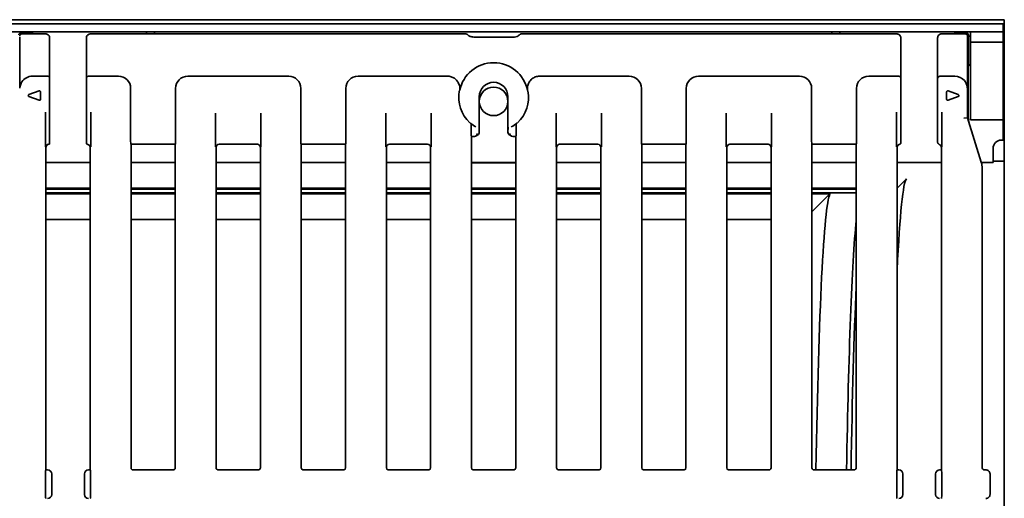
# Model space of a CAD drawing. Units: millimetres. Extents: x 8 to 903, y 1 to 632.
# Drawn here: x 105 to 153, y 88 to 112 of the extents above; entities that cross this region are included whole.
import ezdxf

# ---------------------------------------------------------------- set-up
doc = ezdxf.new("R2010")
doc.units = ezdxf.units.MM

msp = doc.modelspace()

# ---------------------------------------------------------------- linework, layer by layer
at = {"color": 7, "linetype": 'Continuous', "lineweight": 35}
for p, q in [((152.7089, 111.7781), (52.7089, 111.7781)), ((52.7589, 111.5781), (152.6589, 111.5781)), ((152.6589, 111.1781), (152.6589, 111.5781)), ((152.7089, 111.7781), (152.7089, 104.841)), ((52.7589, 111.1781), (152.6589, 111.1781)), ((104.5185, 108.4209), (104.5185, 110.9232)), ((104.5624, 111.1245), (104.5626, 111.1245)), ((104.5626, 111.1245), (105.7806, 111.0845)), ((105.7755, 111.0781), (104.6088, 111.0781)), ((105.9748, 110.8789), (105.9748, 105.7986)), ((107.7748, 105.7632), (107.7748, 110.8789)), ((126.359, 111.0781), (107.974, 111.0781)), ((110.7089, 111.1781), (110.7089, 111.0781)), ((111.1089, 111.1781), (111.1089, 111.0781)), ((126.4306, 111.0481), (126.4307, 111.048)), ((126.7161, 110.9281), (128.7018, 110.9281)), ((128.9872, 111.048), (128.9873, 111.0481)), ((147.4439, 111.0781), (129.0589, 111.0781)), ((144.2589, 111.1781), (144.2589, 111.0781)), ((144.6589, 111.1781), (144.6589, 111.0781)), ((147.6431, 110.8789), (147.6431, 105.7632)), ((149.4431, 105.7986), (149.4431, 110.8789)), ((149.6373, 111.0845), (150.8553, 111.1245)), ((150.8091, 111.0781), (149.6424, 111.0781)), ((150.8553, 111.1245), (150.8555, 111.1245)), ((150.9089, 110.9782), (150.9089, 106.9781)), ((150.9587, 109.54), (150.9587, 111.028)), ((151.0545, 110.9606), (151.0589, 110.9606)), ((151.0589, 110.6781), (151.0589, 111.1781)), ((152.6589, 111.1781), (152.6589, 110.6781)), ((152.6589, 110.6781), (151.0589, 110.6781)), ((151.0589, 110.6781), (151.0589, 108.4781)), ((152.6589, 110.6781), (152.6589, 108.4781)), ((150.9363, 109.4234), (150.9363, 107.2792)), ((151.0199, 109.561), (151.0589, 109.561)), ((105.774, 109.0106), (105.1242, 109.0106)), ((109.3435, 109.0106), (107.9297, 109.0106)), ((117.6771, 109.0106), (112.7398, 109.0106)), ((125.4524, 109.0106), (121.0734, 109.0106)), ((134.3445, 109.0106), (129.9655, 109.0106)), ((142.6781, 109.0106), (137.7408, 109.0106)), ((147.4882, 109.0106), (146.0744, 109.0106)), ((150.2937, 109.0106), (149.5602, 109.0106)), ((151.0589, 108.4781), (151.0589, 106.8781)), ((152.6589, 108.4781), (152.6589, 106.8781)), ((105.4647, 108.2869), (104.9619, 108.1073)), ((104.9619, 108.0139), (105.4647, 107.8343)), ((105.531, 107.881), (105.531, 108.2402)), ((109.9412, 105.8273), (109.9412, 108.4129)), ((112.1421, 108.4129), (112.1421, 105.8273)), ((118.2748, 105.8273), (118.2748, 108.4129)), ((120.4757, 108.4129), (120.4757, 105.8273)), ((127.0089, 108.0106), (127.0089, 106.6563)), ((128.4089, 106.6563), (128.4089, 108.0106)), ((134.9422, 105.8273), (134.9422, 108.4129)), ((137.1431, 108.4129), (137.1431, 105.8273)), ((143.2758, 105.8273), (143.2758, 108.4129)), ((145.4767, 108.4129), (145.4767, 105.8273)), ((149.8869, 108.2402), (149.8869, 107.881)), ((150.456, 108.1073), (149.9532, 108.2869)), ((149.9532, 107.8343), (150.456, 108.0139)), ((105.7662, 105.5484), (105.7662, 107.254)), ((107.9834, 107.254), (107.9834, 105.5484)), ((114.0998, 105.5484), (114.0998, 107.2042)), ((116.3171, 107.2042), (116.3171, 105.5484)), ((122.4335, 105.5484), (122.4335, 107.2042)), ((124.6507, 107.2042), (124.6507, 105.5484)), ((130.7672, 105.5484), (130.7672, 107.2042)), ((132.9844, 107.2042), (132.9844, 105.5484)), ((139.1008, 105.5484), (139.1008, 107.2042)), ((141.3181, 107.2042), (141.3181, 105.5484)), ((147.4345, 105.5484), (147.4345, 107.254)), ((149.6517, 107.254), (149.6517, 105.5484)), ((150.9363, 107.2817), (150.9368, 107.2798)), ((150.9363, 107.2792), (150.9368, 107.2798)), ((150.9368, 107.2798), (150.9408, 106.9781)), ((127.0089, 106.6563), (127.0089, 106.2639)), ((128.4089, 106.2639), (128.4089, 106.6563)), ((150.7278, 106.9556), (150.8772, 106.9781)), ((150.9089, 106.9781), (150.8772, 106.9781)), ((150.9629, 106.8035), (150.9089, 106.9781)), ((150.9359, 106.9781), (150.9089, 106.9781)), ((150.9403, 106.9781), (150.9401, 106.97)), ((150.9403, 106.9781), (150.9413, 106.9781)), ((151.5826, 104.7968), (150.9629, 106.8035)), ((152.6589, 106.8781), (151.0589, 106.8781)), ((152.6589, 106.8781), (152.6589, 105.8781)), ((126.6085, 106.2156), (126.6085, 106.5005)), ((126.6205, 106.0661), (126.626, 106.0606)), ((126.626, 89.8277), (126.626, 106.0606)), ((126.626, 106.0606), (126.7702, 106.0606)), ((126.8474, 106.0818), (126.936, 106.1349)), ((128.4819, 106.1349), (128.5705, 106.0818)), ((128.6477, 106.0606), (128.7919, 106.0606)), ((128.7919, 106.0606), (128.7974, 106.0661)), ((128.7919, 106.0606), (128.7919, 89.8277)), ((128.8094, 106.5005), (128.8094, 106.2156)), ((109.9531, 105.6779), (109.9564, 105.6747)), ((109.9564, 105.6747), (112.1269, 105.6747)), ((109.9587, 89.8277), (109.9587, 105.6747)), ((112.1246, 105.6747), (112.1246, 89.8277)), ((112.1269, 105.6747), (112.1301, 105.6779)), ((114.2743, 105.6747), (116.1426, 105.6747)), ((118.2868, 105.6779), (118.29, 105.6747)), ((118.29, 105.6747), (120.4605, 105.6747)), ((118.2923, 89.8277), (118.2923, 105.6747)), ((120.4582, 105.6747), (120.4582, 89.8277)), ((120.4605, 105.6747), (120.4638, 105.6779)), ((122.608, 105.6747), (124.4763, 105.6747)), ((130.9416, 105.6747), (132.8099, 105.6747)), ((134.9541, 105.6779), (134.9574, 105.6747)), ((134.9574, 105.6747), (137.1279, 105.6747)), ((134.9597, 89.8277), (134.9597, 105.6747)), ((137.1256, 105.6747), (137.1256, 89.8277)), ((137.1279, 105.6747), (137.1311, 105.6779)), ((139.2753, 105.6747), (141.1436, 105.6747)), ((143.2878, 105.6779), (143.291, 105.6747)), ((143.291, 105.6747), (145.4615, 105.6747)), ((143.2933, 89.8277), (143.2933, 105.6747)), ((145.4592, 105.6747), (145.4592, 89.8277)), ((145.4615, 105.6747), (145.4648, 105.6779)), ((152.6589, 105.8781), (152.5589, 105.8781)), ((105.7917, 105.5252), (105.7917, 89.7281)), ((107.9579, 89.7281), (107.9579, 105.5252)), ((114.1253, 105.5252), (114.1253, 89.8277)), ((116.2916, 89.8277), (116.2916, 105.5252)), ((122.459, 105.5252), (122.459, 89.8277)), ((124.6252, 89.8277), (124.6252, 105.5252)), ((130.7927, 105.5252), (130.7927, 89.8277)), ((132.9589, 89.8277), (132.9589, 105.5252)), ((139.1263, 105.5252), (139.1263, 89.8277)), ((141.2926, 89.8277), (141.2926, 105.5252)), ((147.46, 105.5252), (147.46, 89.7281)), ((149.6262, 89.7281), (149.6262, 105.5252)), ((152.1589, 105.4781), (152.1589, 104.7781)), ((105.7917, 104.7781), (107.9579, 104.7781)), ((109.9587, 104.7781), (112.1246, 104.7781)), ((114.1253, 104.7781), (116.2916, 104.7781)), ((118.2923, 104.7781), (120.4582, 104.7781)), ((122.459, 104.7781), (124.6252, 104.7781)), ((126.626, 104.7781), (128.7919, 104.7781)), ((126.626, 104.7711), (128.7919, 104.7711)), ((130.7927, 104.7781), (132.9589, 104.7781)), ((134.9597, 104.7781), (137.1256, 104.7781)), ((139.1263, 104.7781), (141.2926, 104.7781)), ((143.2933, 104.7781), (145.4592, 104.7781)), ((147.46, 104.7781), (149.6262, 104.7781)), ((151.5882, 104.7781), (152.1589, 104.7781)), ((152.7089, 104.841), (152.1589, 104.841)), ((152.7089, 103.9882), (152.7089, 104.841)), ((151.627, 89.8277), (151.627, 104.5027)), ((147.4615, 103.5288), (147.9208, 103.9882)), ((152.7089, 55.568), (152.7089, 103.9882)), ((105.7917, 103.5288), (107.9579, 103.5288)), ((107.9579, 103.471), (105.7917, 103.471)), ((105.7917, 103.3018), (107.9579, 103.3018)), ((107.9579, 103.2445), (105.7917, 103.2445)), ((109.9587, 103.5288), (112.1246, 103.5288)), ((112.1246, 103.471), (109.9587, 103.471)), ((109.9587, 103.3018), (112.1246, 103.3018)), ((112.1246, 103.2445), (109.9587, 103.2445)), ((114.1253, 103.5288), (116.2916, 103.5288)), ((116.2916, 103.471), (114.1253, 103.471)), ((114.1253, 103.3018), (116.2916, 103.3018)), ((116.2916, 103.2445), (114.1253, 103.2445)), ((118.2923, 103.5288), (120.4582, 103.5288)), ((120.4582, 103.471), (118.2923, 103.471)), ((118.2923, 103.3018), (120.4582, 103.3018)), ((120.4582, 103.2445), (118.2923, 103.2445)), ((122.459, 103.5288), (124.6252, 103.5288)), ((124.6252, 103.471), (122.459, 103.471)), ((122.459, 103.3018), (124.6252, 103.3018)), ((124.6252, 103.2445), (122.459, 103.2445)), ((126.626, 103.5288), (128.7919, 103.5288)), ((128.7919, 103.471), (126.626, 103.471)), ((126.626, 103.3018), (128.7919, 103.3018)), ((128.7919, 103.2445), (126.626, 103.2445)), ((130.7927, 103.5288), (132.9589, 103.5288)), ((132.9589, 103.471), (130.7927, 103.471)), ((130.7927, 103.3018), (132.9589, 103.3018)), ((132.9589, 103.2445), (130.7927, 103.2445)), ((134.9597, 103.5288), (137.1256, 103.5288)), ((137.1256, 103.471), (134.9597, 103.471)), ((134.9597, 103.3018), (137.1256, 103.3018)), ((137.1256, 103.2445), (134.9597, 103.2445)), ((139.1263, 103.5288), (141.2926, 103.5288)), ((141.2926, 103.471), (139.1263, 103.471)), ((139.1263, 103.3018), (141.2926, 103.3018)), ((141.2926, 103.2445), (139.1263, 103.2445)), ((143.2933, 103.5288), (145.4592, 103.5288)), ((145.4592, 103.471), (143.2933, 103.471)), ((143.2933, 103.3018), (145.4592, 103.3018)), ((144.1754, 103.2445), (143.2933, 103.2445)), ((143.2933, 102.3625), (144.1754, 103.2445)), ((147.46, 103.5288), (147.4615, 103.5288)), ((105.7917, 101.9844), (107.9579, 101.9844)), ((109.9587, 101.9844), (112.1246, 101.9844)), ((114.1253, 101.9844), (116.2916, 101.9844)), ((118.2923, 101.9844), (120.4582, 101.9844)), ((122.459, 101.9844), (124.6252, 101.9844)), ((126.626, 101.9844), (128.7919, 101.9844)), ((130.7927, 101.9844), (132.9589, 101.9844)), ((134.9597, 101.9844), (137.1256, 101.9844)), ((139.1263, 101.9844), (141.2926, 101.9844)), ((105.7917, 89.7281), (105.7822, 89.7186)), ((105.7917, 89.7281), (105.8751, 89.7281)), ((107.8745, 89.7281), (107.9579, 89.7281)), ((107.9674, 89.7186), (107.9579, 89.7281)), ((110.0583, 89.7281), (112.0249, 89.7281)), ((114.225, 89.7281), (116.1436, 89.7281)), ((116.1915, 89.7285), (116.1436, 89.7281)), ((118.4403, 89.7281), (118.3924, 89.7285)), ((118.4403, 89.7281), (120.3106, 89.7281)), ((120.3582, 89.7285), (120.3106, 89.7281)), ((122.6073, 89.7281), (122.559, 89.7285)), ((122.6073, 89.7281), (124.4776, 89.7281)), ((124.5252, 89.7285), (124.4776, 89.7281)), ((126.7743, 89.7281), (126.726, 89.7285)), ((126.7743, 89.7281), (128.6446, 89.7281)), ((128.6919, 89.7285), (128.6446, 89.7281)), ((130.9413, 89.7281), (130.8927, 89.7285)), ((130.9413, 89.7281), (132.8116, 89.7281)), ((132.8589, 89.7285), (132.8116, 89.7281)), ((135.1083, 89.7281), (135.0597, 89.7285)), ((135.1083, 89.7281), (136.9786, 89.7281)), ((137.0256, 89.7285), (136.9786, 89.7281)), ((139.2753, 89.7281), (139.2264, 89.7285)), ((139.2753, 89.7281), (141.1929, 89.7281)), ((143.393, 89.7281), (145.3596, 89.7281)), ((147.4505, 89.7186), (147.46, 89.7281)), ((147.46, 89.7281), (147.5434, 89.7281)), ((149.5428, 89.7281), (149.6262, 89.7281)), ((149.6262, 89.7281), (149.6357, 89.7186)), ((151.7266, 89.7281), (151.8091, 89.7281)), ((105.7742, 89.619), (105.7742, 88.4372)), ((106.0748, 89.5284), (106.0748, 88.5278)), ((107.6748, 88.5278), (107.6748, 89.5284)), ((107.9754, 88.4372), (107.9754, 89.619)), ((147.4425, 88.4372), (147.4425, 89.619)), ((147.7431, 89.5284), (147.7431, 88.5278)), ((149.3431, 88.5278), (149.3431, 89.5284)), ((149.6437, 89.619), (149.6437, 88.4372)), ((152.0089, 89.5289), (152.0089, 89.5287)), ((152.0089, 89.5287), (152.0089, 88.5275)), ((105.7822, 88.3376), (105.7917, 88.3281)), ((107.9579, 88.3281), (107.9674, 88.3376)), ((147.46, 88.3281), (147.4505, 88.3376)), ((149.6357, 88.3376), (149.6262, 88.3281)), ((152.0089, 88.5275), (152.0089, 88.5273))]:
    msp.add_line(p, q, dxfattribs=at)
msp.add_circle((127.7089, 107.7781), 0.7, dxfattribs=at)
for centre, radius, start, end in [((127.7089, 107.9781), 1.6926, 11.20667, 168.79333), ((127.7089, 108.0106), 0.7, 0, 180), ((127.7089, 107.9781), 1.7083, 169.53414, 227.1286), ((127.7089, 107.9781), 1.7083, 312.8714, 10.46586), ((127.7089, 107.9781), 1.6926, 227.78497, 239.23343), ((127.7089, 107.9781), 1.6926, 300.76657, 312.21503), ((152.5589, 105.4781), 0.4, 90, 180)]:
    msp.add_arc(centre, radius, start, end, dxfattribs=at)
for centre, major_axis, ratio, start_param, end_param in [((104.6087, 110.9783), (0.0707, 0.0707), 0.995449, 0.7891963, 2.3523964), ((104.7587, 110.8284), (-0.1661, 0.2452), 0.2850617, 6.0923856, 6.0948142), ((106.2747, 111.378), (0.536, 0.2869), 0.1629061, 3.4369962, 3.6015659), ((105.8965, 110.9865), (0.2383, -0.0601), 0.3260253, 1.9998568, 2.1590523), ((105.8856, 110.9889), (-0.0482, 0.2284), 0.3285994, 4.1417272, 4.2057155), ((107.864, 110.9889), (0.0482, 0.2284), 0.3285994, 2.1000298, 2.1414581), ((107.85, 111.0029), (0.2357, 0.0425), 0.2631876, 0.9699498, 1.2163943), ((126.4212, 111.0155), (0.1169, -0.0401), 0.4115166, 2.2624343, 2.2654634), ((126.5183, 111.1289), (0.4457, -0.1045), 0.384567, 5.2587158, 5.2598713), ((128.8996, 111.1289), (0.4457, 0.1045), 0.384567, 4.1649067, 4.1660621), ((128.9967, 111.0155), (0.1169, 0.0401), 0.4115166, 0.8761293, 0.8791584), ((147.5679, 111.0029), (0.2357, -0.0425), 0.2631876, 1.9251983, 2.1716429), ((147.5539, 110.9889), (-0.0482, 0.2284), 0.3285994, 4.1417272, 4.1831555), ((149.5323, 110.9889), (0.0482, 0.2284), 0.3285994, 2.0774698, 2.1414581), ((149.5214, 110.9865), (0.2383, 0.0601), 0.3260253, 0.9825403, 1.1417358), ((149.1432, 111.378), (0.536, -0.2869), 0.1629061, 5.823212, 5.9877818), ((150.6592, 110.8284), (0.1661, 0.2452), 0.2850617, 0.1883711, 0.1907997), ((150.8092, 110.9783), (0.0707, -0.0707), 0.995449, 0.7891963, 2.3523964), ((150.6592, 110.8284), (0.2452, 0.1661), 0.2850617, 6.0923856, 6.0948142), ((150.8586, 111.0278), (-0.0709, -0.0709), 0.9972647, 2.357564, 2.407085), ((150.9946, 109.5205), (0.044, 0.1391), 0.2750706, 1.5172263, 2.4261492), ((151.0202, 109.4606), (-0.0396, 0.0923), 0.9955002, 5.8798436, 6.5384507), ((105.1287, 108.4083), (-0.4275, 0.4275), 0.9924325, 5.5015852, 6.5059238), ((105.774, 109.0281), (0.2, 0), 0.0874887, 4.712389, 5.1531125), ((107.9297, 109.0237), (0.15, 0), 0.0874887, 4.4544421, 4.712389), ((109.3389, 108.4083), (0.4275, 0.4275), 0.9924325, 5.5015852, 7.0647854), ((112.7444, 108.4083), (-0.4275, 0.4275), 0.9924325, 5.5015852, 7.0647854), ((117.6725, 108.4083), (0.4275, 0.4275), 0.9924325, 5.5015852, 7.0647854), ((121.078, 108.4083), (-0.4275, 0.4275), 0.9924325, 5.5015852, 7.0647854), ((134.3399, 108.4083), (0.4275, 0.4275), 0.9924325, 5.5015852, 7.0647854), ((137.7454, 108.4083), (-0.4275, 0.4275), 0.9924325, 5.5015852, 7.0647854), ((142.6735, 108.4083), (0.4275, 0.4275), 0.9924325, 5.5015852, 7.0647854), ((146.079, 108.4083), (-0.4275, 0.4275), 0.9924325, 5.5015852, 7.0647854), ((147.4882, 109.0237), (0.15, 0), 0.0874887, 4.712389, 4.9703358), ((149.5522, 108.919), (0.0939, 0.0389), 0.8838975, 1.2198314, 2.7033613), ((149.561, 108.9102), (0.0712, -0.0712), 0.9924325, 2.3599926, 2.4396629), ((150.2892, 108.4083), (-0.4275, -0.4275), 0.9924325, 3.0491392, 3.9231927), ((104.9808, 108.0606), (-0.0532, 0), 0.9393617, 5.0757084, 7.4906622), ((105.4807, 108.2391), (0.0294, 0.0418), 0.9780295, 5.3367742, 7.2295964), ((149.9372, 108.2391), (-0.0294, 0.0418), 0.9780295, 5.3367742, 7.2295964), ((150.4371, 108.0606), (0.0532, 0), 0.9393617, 5.0757084, 7.4906622), ((105.4807, 107.8821), (0.0294, -0.0418), 0.9780295, 5.3367742, 7.2295964), ((149.9372, 107.8821), (-0.0294, -0.0418), 0.9780295, 5.3367742, 7.2295964), ((150.8783, 106.468), (-0.0011, 0.5101), 0.025637, 6.2831303, 6.2869977), ((126.6216, 106.2156), (0, 0.15), 0.0874887, 1.5707963, 3.0543262), ((126.677, 106.1545), (0.1754, -0.0601), 0.4115166, 5.407056, 5.4192136), ((126.7711, 106.2109), (0.0184, 0.1492), 0.9937507, 3.2712772, 4.8344773), ((126.8584, 106.2632), (0.1506, 0), 0.9948398, 5.2543738, 6.2786239), ((126.9337, 106.3083), (-0.0269, 0.1562), 0.4503712, 4.3384656, 4.3475884), ((128.4842, 106.3083), (0.0269, 0.1562), 0.4503712, 1.935597, 1.9447197), ((128.5595, 106.2632), (0.1506, 0), 0.9948398, 3.146154, 4.1704042), ((128.6468, 106.2109), (-0.0184, 0.1492), 0.9937507, 1.448708, 3.0119081), ((128.7409, 106.1545), (0.1754, 0.0601), 0.4115166, 4.0055643, 4.0177219), ((128.7963, 106.2156), (0, 0.15), 0.0874887, 3.2288591, 4.712389), ((105.9397, 105.5243), (0.0184, 0.1492), 0.9937507, 0.5248161, 1.6928847), ((105.9422, 105.5258), (-0.1293, -0.0775), 0.9948398, 4.712389, 5.7457619), ((105.8242, 105.7997), (0.1069, -0.1069), 0.9924325, 6.0409075, 6.1083273), ((105.9016, 105.7224), (0.1768, 0.0319), 0.2631876, 4.7182845, 5.002888), ((105.9079, 105.7161), (0.0361, 0.1713), 0.3285994, 4.6111962, 5.2830508), ((107.8194, 105.7081), (-0.0241, 0.1142), 0.3285994, 1.0001345, 1.3295566), ((107.8202, 105.709), (0.1179, -0.0213), 0.2631876, 4.7999201, 4.8087452), ((107.8752, 105.7639), (0.0712, 0.0712), 0.9924325, 3.4187024, 3.4546597), ((107.8099, 105.5243), (-0.0184, 0.1492), 0.9937507, 4.5903006, 5.8873765), ((107.8073, 105.5258), (0.1293, -0.0775), 0.9948398, 0.5374234, 1.5707963), ((109.9543, 105.8273), (0, 0.15), 0.0874887, 1.5707963, 3.0543262), ((112.1289, 105.8273), (0, 0.15), 0.0874887, 3.2288591, 4.712389), ((114.2734, 105.5243), (0.0184, 0.1492), 0.9937507, 0.1296845, 1.6928847), ((114.2759, 105.5258), (-0.1293, -0.0775), 0.9948398, 4.712389, 5.7457619), ((114.3675, 105.5807), (0.1754, -0.0601), 0.4115166, 2.2654634, 2.277621), ((116.0494, 105.5807), (0.1754, 0.0601), 0.4115166, 0.8639717, 0.8761293), ((116.1435, 105.5243), (-0.0184, 0.1492), 0.9937507, 4.5903006, 6.1535008), ((116.141, 105.5258), (0.1293, -0.0775), 0.9948398, 0.5374234, 1.5707963), ((118.288, 105.8273), (0, 0.15), 0.0874887, 1.5707963, 3.0543262), ((120.4626, 105.8273), (0, 0.15), 0.0874887, 3.2288591, 4.712389), ((122.607, 105.5243), (0.0184, 0.1492), 0.9937507, 0.1296845, 1.6928847), ((122.6096, 105.5258), (-0.1293, -0.0775), 0.9948398, 4.712389, 5.7457619), ((122.7012, 105.5807), (0.1754, -0.0601), 0.4115166, 2.2654634, 2.277621), ((124.383, 105.5807), (0.1754, 0.0601), 0.4115166, 0.8639717, 0.8761293), ((124.4772, 105.5243), (-0.0184, 0.1492), 0.9937507, 4.5903006, 6.1535008), ((124.4747, 105.5258), (0.1293, -0.0775), 0.9948398, 0.5374234, 1.5707963), ((130.9407, 105.5243), (0.0184, 0.1492), 0.9937507, 0.1296845, 1.6928847), ((130.9432, 105.5258), (-0.1293, -0.0775), 0.9948398, 4.712389, 5.7457619), ((131.0349, 105.5807), (0.1754, -0.0601), 0.4115166, 2.2654634, 2.277621), ((132.7167, 105.5807), (0.1754, 0.0601), 0.4115166, 0.8639717, 0.8761293), ((132.8109, 105.5243), (-0.0184, 0.1492), 0.9937507, 4.5903006, 6.1535008), ((132.8083, 105.5258), (0.1293, -0.0775), 0.9948398, 0.5374234, 1.5707963), ((134.9553, 105.8273), (0, 0.15), 0.0874887, 1.5707963, 3.0543262), ((137.1299, 105.8273), (0, 0.15), 0.0874887, 3.2288591, 4.712389), ((139.2744, 105.5243), (0.0184, 0.1492), 0.9937507, 0.1296845, 1.6928847), ((139.2769, 105.5258), (-0.1293, -0.0775), 0.9948398, 4.712389, 5.7457619), ((139.3685, 105.5807), (0.1754, -0.0601), 0.4115166, 2.2654634, 2.277621), ((141.0504, 105.5807), (0.1754, 0.0601), 0.4115166, 0.8639717, 0.8761293), ((141.1445, 105.5243), (-0.0184, 0.1492), 0.9937507, 4.5903006, 6.1535008), ((141.142, 105.5258), (0.1293, -0.0775), 0.9948398, 0.5374234, 1.5707963), ((143.289, 105.8273), (0, 0.15), 0.0874887, 1.5707963, 3.0543262), ((145.4636, 105.8273), (0, 0.15), 0.0874887, 3.2288591, 4.712389), ((147.608, 105.5243), (0.0184, 0.1492), 0.9937507, 0.3958088, 1.6928847), ((147.6106, 105.5258), (-0.1293, -0.0775), 0.9948398, 4.712389, 5.7457619), ((147.5427, 105.7639), (0.0712, -0.0712), 0.9924325, 5.9701183, 6.0060756), ((147.5977, 105.709), (0.1179, 0.0213), 0.2631876, 4.6160328, 4.6248579), ((147.5985, 105.7081), (0.0241, 0.1142), 0.3285994, 4.9536287, 5.2830508), ((149.51, 105.7161), (-0.0361, 0.1713), 0.3285994, 1.0001345, 1.1429534), ((149.5937, 105.7997), (0.1069, 0.1069), 0.9924325, 2.8047729, 3.3838705), ((149.4782, 105.5243), (-0.0184, 0.1492), 0.9937507, 4.5903006, 5.7583692), ((149.4757, 105.5258), (0.1293, -0.0775), 0.9948398, 0.5374234, 1.5707963), ((150.6232, 104.5027), (1.0038, 0), 0.9961947, 0, 0.2984677), ((147.9504, 79.7781), (0, 24.2248), 0.0349208, 0.0349066, 0.6183274), ((144.2327, 79.7781), (0, 23.5237), 0.0349208, 0.0698132, 1.1340678), ((147.4615, 79.7781), (0, 23.7507), 0.0349208, 0, 0.0017886), ((145.7336, 79.7781), (0, 23.5237), 0.0349208, 0.3405161, 1.1340678), ((145.9606, 79.7781), (0, 23.7507), 0.0349208, 0.6490853, 1.1385243), ((105.7829, 89.619), (0, 0.1), 0.0874887, 0.0872665, 1.5707963), ((105.9495, 89.6029), (0.2114, -0.0604), 0.51909, 2.0716969, 2.0741254), ((105.8743, 89.5276), (0.1421, 0.1421), 0.995449, 5.5015852, 7.0647854), ((107.8752, 89.5276), (0.1421, -0.1421), 0.995449, 2.3599926, 3.9231927), ((107.8, 89.6029), (0.2114, 0.0604), 0.51909, 1.0674672, 1.0698958), ((107.9666, 89.619), (0, 0.1), 0.0874887, 4.712389, 6.1959188), ((110.059, 89.8285), (0.0712, 0.0712), 0.9924325, 2.3599926, 3.9231927), ((112.0242, 89.8285), (0.0712, -0.0712), 0.9924325, 5.5015852, 7.0647854), ((114.2257, 89.8285), (-0.0712, -0.0712), 0.9924325, 5.5015852, 7.0647854), ((116.1912, 89.8285), (-0.0712, 0.0712), 0.9924325, 2.5471324, 3.9231927), ((118.3927, 89.8285), (0.0712, 0.0712), 0.9924325, 2.3599926, 3.7360529), ((120.3579, 89.8285), (0.0712, -0.0712), 0.9924325, 5.6865419, 7.0647854), ((122.5594, 89.8285), (-0.0712, -0.0712), 0.9924325, 5.5015852, 6.8754513), ((124.5249, 89.8285), (-0.0712, 0.0712), 0.9924325, 2.5449492, 3.9231927), ((126.7264, 89.8285), (0.0712, 0.0712), 0.9924325, 2.3599926, 3.7338587), ((128.6915, 89.8285), (0.0712, -0.0712), 0.9924325, 5.6843697, 7.0647854), ((130.893, 89.8285), (-0.0712, -0.0712), 0.9924325, 5.5015852, 6.8732461), ((132.8585, 89.8285), (-0.0712, 0.0712), 0.9924325, 2.5427771, 3.9231927), ((135.06, 89.8285), (0.0712, 0.0712), 0.9924325, 2.3599926, 3.7316535), ((137.0252, 89.8285), (0.0712, -0.0712), 0.9924325, 5.6822086, 7.0647854), ((139.2267, 89.8285), (-0.0712, -0.0712), 0.9924325, 5.5015852, 6.87103), ((141.1922, 89.8285), (-0.0712, 0.0712), 0.9924325, 2.3599926, 3.9231927), ((143.3937, 89.8285), (0.0712, 0.0712), 0.9924325, 2.3599926, 3.9231927), ((145.3589, 89.8285), (-0.0712, 0.0712), 0.9924325, 2.3599926, 3.9231927), ((147.4512, 89.619), (0, 0.1), 0.0874887, 0.0872665, 1.5707963), ((147.6179, 89.6029), (0.2114, -0.0604), 0.51909, 2.0716969, 2.0741254), ((147.5427, 89.5276), (0.1421, 0.1421), 0.995449, 5.5015852, 7.0647854), ((149.5436, 89.5276), (0.1421, -0.1421), 0.995449, 2.3599926, 3.9231927), ((149.4684, 89.6029), (0.2114, 0.0604), 0.51909, 1.0674672, 1.0698958), ((149.635, 89.619), (0, 0.1), 0.0874887, 4.712389, 6.1959188), ((151.7274, 89.8285), (-0.0712, -0.0712), 0.9924325, 5.5015852, 7.0647854), ((151.9334, 89.6029), (0.2338, -0.0802), 0.4115166, 2.2624343, 2.2654634), ((105.9495, 89.6029), (-0.0604, 0.2114), 0.51909, 4.2090599, 4.2114885), ((107.8, 89.6029), (0.0604, 0.2114), 0.51909, 2.0716969, 2.0741254), ((147.6179, 89.6029), (-0.0604, 0.2114), 0.51909, 4.2090599, 4.2114885), ((149.4684, 89.6029), (0.0604, 0.2114), 0.51909, 2.0716969, 2.0741254), ((105.7829, 88.4372), (0, 0.1), 0.0874887, 1.5707963, 3.0543262), ((105.8743, 88.5286), (0.1421, -0.1421), 0.995449, 5.5015852, 7.0647854), ((105.9495, 88.4534), (0.0604, 0.2114), 0.51909, 5.2132895, 5.2157181), ((107.8, 88.4534), (-0.0604, 0.2114), 0.51909, 1.0674672, 1.0698958), ((107.8752, 88.5286), (0.1421, 0.1421), 0.995449, 2.3599926, 3.9231927), ((107.9666, 88.4372), (0, 0.1), 0.0874887, 3.2288591, 4.712389), ((147.4512, 88.4372), (0, 0.1), 0.0874887, 1.5707963, 3.0543262), ((147.5427, 88.5286), (0.1421, -0.1421), 0.995449, 5.5015852, 7.0647854), ((147.6179, 88.4534), (0.0604, 0.2114), 0.51909, 5.2132895, 5.2157181), ((149.4684, 88.4534), (-0.0604, 0.2114), 0.51909, 1.0674672, 1.0698958), ((149.5436, 88.5286), (0.1421, 0.1421), 0.995449, 2.3599926, 3.9231927), ((149.635, 88.4372), (0, 0.1), 0.0874887, 3.2288591, 4.712389)]:
    msp.add_ellipse(centre, major_axis=major_axis, ratio=ratio, start_param=start_param, end_param=end_param, dxfattribs=at)
for points, knots in [([(104.5624, 111.1245), (104.5516, 111.1239), (104.5301, 111.1226), (104.4983, 111.1064), (104.4739, 111.0806), (104.4636, 111.0566), (104.4611, 111.0436), (104.4607, 111.0414)], [0, 0, 0, 0, 0.2353664, 0.4702894, 0.7109972, 0.9520074, 1, 1, 1, 1]), ([(105.9746, 110.8919), (105.9718, 110.9142), (105.9663, 110.9589), (105.9294, 111.019), (105.8769, 111.0636), (105.8352, 111.0761), (105.8152, 111.0822)], [0, 0, 0, 0, 0.2540109, 0.50782139, 0.7633006, 1, 1, 1, 1]), ([(107.9213, 111.0758), (107.9043, 111.0697), (107.8661, 111.0559), (107.8179, 111.0131), (107.7825, 110.9539), (107.7774, 110.9095), (107.7749, 110.8873)], [0, 0, 0, 0, 0.2113865, 0.4750077, 0.7374303, 1, 1, 1, 1]), ([(126.3593, 111.0781), (126.3667, 111.0776), (126.3851, 111.0763), (126.4104, 111.066), (126.4247, 111.0533), (126.4306, 111.0481)], [0, 0, 0, 0, 0.2784536, 0.7000728, 1, 1, 1, 1]), ([(126.4307, 111.048), (126.4364, 111.0424), (126.474, 111.0055), (126.565, 110.9455), (126.6628, 110.9342), (126.7156, 110.9281)], [0, 0, 0, 0, 0.0765202, 0.5010135, 1, 1, 1, 1]), ([(128.7023, 110.9281), (128.7105, 110.9283), (128.7631, 110.9294), (128.8697, 110.9525), (128.9459, 111.0145), (128.9872, 111.048)], [0, 0, 0, 0, 0.0778174, 0.5006597, 1, 1, 1, 1]), ([(129.0586, 111.0781), (129.0512, 111.0776), (129.0328, 111.0763), (129.0075, 111.066), (128.9932, 111.0533), (128.9873, 111.0481)], [0, 0, 0, 0, 0.2784536, 0.7000728, 1, 1, 1, 1]), ([(147.643, 110.8873), (147.6405, 110.9095), (147.6354, 110.9539), (147.6, 111.0131), (147.5518, 111.0559), (147.5136, 111.0697), (147.4966, 111.0758)], [0, 0, 0, 0, 0.2625697, 0.5249923, 0.7886135, 1, 1, 1, 1]), ([(149.6027, 111.0822), (149.5827, 111.0761), (149.541, 111.0636), (149.4885, 111.019), (149.4516, 110.9589), (149.4461, 110.9142), (149.4433, 110.8919)], [0, 0, 0, 0, 0.2366994, 0.4921786, 0.7459891, 1, 1, 1, 1]), ([(150.9572, 111.0414), (150.9559, 111.0474), (150.9521, 111.064), (150.9368, 111.0901), (150.9098, 111.1129), (150.8801, 111.1238), (150.8624, 111.1243), (150.8555, 111.1245)], [0, 0, 0, 0, 0.1327861, 0.3657814, 0.6061098, 0.8469389, 1, 1, 1, 1]), ([(150.9586, 111.033), (150.9584, 111.0342), (150.9581, 111.0363), (150.9576, 111.0394), (150.9573, 111.0411), (150.9572, 111.0414)], [0, 0, 0, 0, 0.563402, 0.9230037, 1, 1, 1, 1]), ([(151.0545, 110.9606), (151.0432, 110.9617), (151.0208, 110.9639), (150.9912, 110.9811), (150.9692, 111.0049), (150.9619, 111.0242), (150.9586, 111.033)], [0, 0, 0, 0, 0.26064659, 0.52130886, 0.78169626, 1, 1, 1, 1]), ([(105.8593, 109.0123), (105.8742, 109.0111), (105.9066, 109.0085), (105.9462, 108.9833), (105.9669, 108.9541), (105.9723, 108.9335), (105.9732, 108.9271), (105.9733, 108.927)], [0, 0, 0, 0, 0.2242508, 0.4869058, 0.8419726, 0.9960601, 1, 1, 1, 1]), ([(107.7803, 108.923), (107.7803, 108.9231), (107.7822, 108.9385), (107.7929, 108.9653), (107.824, 108.9933), (107.857, 109.0086), (107.8799, 109.0102), (107.8915, 109.011)], [0, 0, 0, 0, 0.0037604, 0.3786771, 0.6500151, 0.8244515, 1, 1, 1, 1]), ([(125.4524, 109.0106), (125.467, 109.0103), (125.5411, 109.0086), (125.6735, 108.9778), (125.8361, 108.8843), (125.9423, 108.768), (125.9847, 108.6837), (125.9971, 108.6591)], [0, 0, 0, 0, 0.0644944, 0.3251946, 0.5859162, 0.8792481, 1, 1, 1, 1]), ([(129.4208, 108.6591), (129.4241, 108.6662), (129.4558, 108.7341), (129.5419, 108.8509), (129.7104, 108.9659), (129.8609, 109.0075), (129.9466, 109.01), (129.9655, 109.0106)], [0, 0, 0, 0, 0.03432696, 0.32940818, 0.62322424, 0.91667549, 1, 1, 1, 1]), ([(147.5264, 109.011), (147.538, 109.0102), (147.5609, 109.0086), (147.5939, 108.9933), (147.625, 108.9653), (147.6357, 108.9385), (147.6376, 108.9231), (147.6376, 108.923)], [0, 0, 0, 0, 0.1755485, 0.3499849, 0.6213229, 0.9962396, 1, 1, 1, 1]), ([(104.6181, 108.7315), (104.5967, 108.693), (104.5414, 108.5934), (104.5209, 108.4862), (104.5185, 108.4214), (104.5185, 108.4209)], [0, 0, 0, 0, 0.3847992, 0.9954692, 1, 1, 1, 1]), ([(126.0487, 108.307), (126.0487, 108.3074), (126.0544, 108.3416), (126.0597, 108.4236), (126.0436, 108.5426), (126.0102, 108.6264), (125.9971, 108.6591)], [0, 0, 0, 0, 0.0034113, 0.3097916, 0.7303797, 1, 1, 1, 1]), ([(129.4208, 108.6591), (129.4077, 108.6264), (129.3743, 108.5426), (129.3582, 108.4236), (129.3635, 108.3416), (129.3692, 108.3074), (129.3692, 108.307)], [0, 0, 0, 0, 0.2696203, 0.6902084, 0.9965887, 1, 1, 1, 1]), ([(150.9034, 108.4249), (150.9034, 108.4253), (150.9018, 108.4599), (150.8889, 108.55), (150.8418, 108.677), (150.7791, 108.7611), (150.754, 108.7948)], [0, 0, 0, 0, 0.003605, 0.2712001, 0.7080679, 1, 1, 1, 1]), ([(126.6112, 106.6145), (126.6105, 106.6312), (126.6088, 106.6718), (126.5893, 106.7052), (126.574, 106.7222), (126.5718, 106.7244), (126.5717, 106.7246)], [0, 0, 0, 0, 0.3741, 0.9135096, 0.9952552, 1, 1, 1, 1]), ([(126.6085, 106.5005), (126.6087, 106.5262), (126.609, 106.5665), (126.6106, 106.6018), (126.6112, 106.6145)], [0, 0, 0, 0, 0.6371126, 1, 1, 1, 1]), ([(127.0089, 106.6563), (127.0087, 106.6309), (127.0081, 106.57), (127.0036, 106.4838), (126.9993, 106.4312), (126.997, 106.4048), (126.997, 106.4047)], [0, 0, 0, 0, 0.2588965, 0.6201022, 0.9973634, 1, 1, 1, 1]), ([(128.4209, 106.4047), (128.4209, 106.4048), (128.4186, 106.4312), (128.4143, 106.4838), (128.4098, 106.57), (128.4092, 106.6309), (128.4089, 106.6563)], [0, 0, 0, 0, 0.0026366, 0.3798978, 0.7411035, 1, 1, 1, 1]), ([(128.8462, 106.7246), (128.8461, 106.7244), (128.8325, 106.7106), (128.8109, 106.679), (128.808, 106.6352), (128.8067, 106.6145)], [0, 0, 0, 0, 0.0047489, 0.53197385, 1, 1, 1, 1]), ([(128.8067, 106.6145), (128.8076, 106.5913), (128.8092, 106.555), (128.8093, 106.5149), (128.8094, 106.5005)], [0, 0, 0, 0, 0.6406714, 1, 1, 1, 1]), ([(150.9629, 106.8035), (150.9629, 106.8035), (150.9628, 106.8039), (150.9586, 106.844), (150.9514, 106.8971), (150.9425, 106.9474), (150.9378, 106.9697), (150.9359, 106.9781), (150.9359, 106.9781)], [0, 0, 0, 0, 0.000011, 0.0046475, 0.473456, 0.7879104, 0.999989, 1, 1, 1, 1]), ([(150.9421, 106.9523), (150.9419, 106.9601), (150.9416, 106.9687), (150.9413, 106.9773), (150.9413, 106.9781)], [0, 0, 0, 0, 0.9103454, 1, 1, 1, 1]), ([(150.9421, 106.9523), (150.9423, 106.9513), (150.9448, 106.9399), (150.9496, 106.9149), (150.9571, 106.8711), (150.9625, 106.8219), (150.9654, 106.7954)], [0, 0, 0, 0, 0.0265404, 0.3331739, 0.6399005, 1, 1, 1, 1]), ([(105.8733, 105.6707), (105.8609, 105.6651), (105.847, 105.6589), (105.8208, 105.6415), (105.7915, 105.6141), (105.7728, 105.5793), (105.7672, 105.5557), (105.7662, 105.5486), (105.7662, 105.5484)], [0, 0, 0, 0, 0.1731727, 0.1943409, 0.4605418, 0.8357191, 0.99639, 1, 1, 1, 1]), ([(105.9025, 105.6705), (105.9008, 105.67), (105.8973, 105.6688), (105.8919, 105.6669), (105.8867, 105.6649), (105.8836, 105.6636), (105.8819, 105.6629), (105.8814, 105.6626)], [0, 0, 0, 0, 0.3313037, 0.6848501, 0.8269853, 0.9446231, 1, 1, 1, 1]), ([(107.7772, 105.7277), (107.7777, 105.7246), (107.7785, 105.7199), (107.7816, 105.7113), (107.7851, 105.7044), (107.7895, 105.698), (107.7947, 105.692), (107.8018, 105.6858), (107.8138, 105.6785), (107.8204, 105.6772), (107.8249, 105.6762)], [0, 0, 0, 0, 0.1549177, 0.2376339, 0.3050582, 0.3729656, 0.4312534, 0.5172705, 0.6618448, 1, 1, 1, 1]), ([(107.85, 105.6691), (107.8489, 105.6694), (107.8464, 105.6701), (107.842, 105.6712), (107.8355, 105.6729), (107.8317, 105.6738), (107.8292, 105.6744)], [0, 0, 0, 0, 0.1036572, 0.2326346, 0.4789583, 1, 1, 1, 1]), ([(147.5887, 105.6744), (147.5872, 105.674), (147.5839, 105.6732), (147.579, 105.672), (147.5741, 105.6708), (147.5708, 105.6699), (147.5686, 105.6693), (147.5679, 105.6691)], [0, 0, 0, 0, 0.3257408, 0.6578276, 0.794547, 0.9328391, 1, 1, 1, 1]), ([(147.593, 105.6762), (147.5971, 105.6771), (147.6028, 105.6782), (147.6132, 105.6839), (147.6198, 105.6889), (147.626, 105.695), (147.6307, 105.7011), (147.6347, 105.7079), (147.6382, 105.716), (147.64, 105.7226), (147.6405, 105.7264), (147.6407, 105.7277)], [0, 0, 0, 0, 0.308195, 0.4184668, 0.5294628, 0.5969508, 0.6649685, 0.7244482, 0.8033115, 0.9320997, 1, 1, 1, 1]), ([(149.4438, 105.7763), (149.4442, 105.7712), (149.4451, 105.7607), (149.4492, 105.7483), (149.4512, 105.7419)], [0, 0, 0, 0, 0.4849244, 1, 1, 1, 1]), ([(149.4958, 105.6908), (149.4952, 105.6911), (149.4841, 105.6952), (149.4666, 105.7123), (149.4564, 105.7321), (149.4512, 105.7419)], [0, 0, 0, 0, 0.028473, 0.5141986, 1, 1, 1, 1]), ([(149.5365, 105.6626), (149.5354, 105.6631), (149.5329, 105.6642), (149.5282, 105.666), (149.5218, 105.6684), (149.5179, 105.6697), (149.5154, 105.6705)], [0, 0, 0, 0, 0.1090389, 0.2523312, 0.5169012, 1, 1, 1, 1]), ([(116.2106, 89.7299), (116.2075, 89.7295), (116.203, 89.7291), (116.1961, 89.7287), (116.193, 89.7286), (116.1915, 89.7285)], [0, 0, 0, 0, 0.5403694, 0.7738689, 1, 1, 1, 1]), ([(118.3924, 89.7285), (118.3909, 89.7286), (118.3878, 89.7287), (118.3809, 89.7291), (118.3764, 89.7295), (118.3733, 89.7299)], [0, 0, 0, 0, 0.2261311, 0.4596306, 1, 1, 1, 1]), ([(120.3771, 89.7298), (120.3739, 89.7295), (120.3695, 89.729), (120.3627, 89.7286), (120.3597, 89.7286), (120.3582, 89.7285)], [0, 0, 0, 0, 0.53985697, 0.77359485, 1, 1, 1, 1]), ([(122.559, 89.7285), (122.5575, 89.7286), (122.5544, 89.7287), (122.5475, 89.7291), (122.5429, 89.7296), (122.5397, 89.7299)], [0, 0, 0, 0, 0.22585676, 0.45911679, 1, 1, 1, 1]), ([(124.5441, 89.7298), (124.5409, 89.7295), (124.5365, 89.729), (124.5297, 89.7286), (124.5267, 89.7286), (124.5252, 89.7285)], [0, 0, 0, 0, 0.539857, 0.7735948, 1, 1, 1, 1]), ([(126.726, 89.7285), (126.7245, 89.7286), (126.7214, 89.7287), (126.7145, 89.7291), (126.7099, 89.7296), (126.7067, 89.7299)], [0, 0, 0, 0, 0.2258568, 0.4591168, 1, 1, 1, 1]), ([(128.7105, 89.7298), (128.7074, 89.7295), (128.703, 89.729), (128.6964, 89.7286), (128.6934, 89.7285), (128.6919, 89.7285)], [0, 0, 0, 0, 0.5393461, 0.7733211, 1, 1, 1, 1]), ([(130.8927, 89.7285), (130.8912, 89.7286), (130.888, 89.7287), (130.881, 89.7291), (130.8764, 89.7296), (130.8732, 89.7299)], [0, 0, 0, 0, 0.2255822, 0.4586015, 1, 1, 1, 1]), ([(132.8775, 89.7298), (132.8744, 89.7295), (132.87, 89.729), (132.8634, 89.7286), (132.8604, 89.7285), (132.8589, 89.7285)], [0, 0, 0, 0, 0.5393461, 0.77332106, 1, 1, 1, 1]), ([(135.0597, 89.7285), (135.0582, 89.7286), (135.055, 89.7287), (135.048, 89.7291), (135.0434, 89.7296), (135.0402, 89.7299)], [0, 0, 0, 0, 0.2255822, 0.4586015, 1, 1, 1, 1]), ([(137.044, 89.7297), (137.0409, 89.7294), (137.0366, 89.729), (137.03, 89.7286), (137.027, 89.7285), (137.0256, 89.7285)], [0, 0, 0, 0, 0.5388368, 0.77304758, 1, 1, 1, 1]), ([(139.2264, 89.7285), (139.2248, 89.7286), (139.2217, 89.7287), (139.2145, 89.7291), (139.2099, 89.7296), (139.2066, 89.73)], [0, 0, 0, 0, 0.2253075, 0.4580849, 1, 1, 1, 1]), ([(151.8097, 89.7281), (151.8244, 89.7271), (151.8614, 89.7246), (151.9174, 89.7008), (151.968, 89.6558), (152.0023, 89.5961), (152.0067, 89.5513), (152.0089, 89.5289)], [0, 0, 0, 0, 0.1415418, 0.3558566, 0.5701941, 0.7851108, 1, 1, 1, 1]), ([(152.0089, 88.5273), (152.008, 88.5128), (152.0056, 88.476), (151.982, 88.4201), (151.937, 88.3694), (151.8772, 88.3348), (151.8322, 88.3303), (151.8097, 88.3281)], [0, 0, 0, 0, 0.13973252, 0.35396412, 0.56877222, 0.78440342, 1, 1, 1, 1])]:
    msp.add_open_spline(points, degree=3, knots=knots, dxfattribs=at)

doc.saveas('drawing.dxf')
